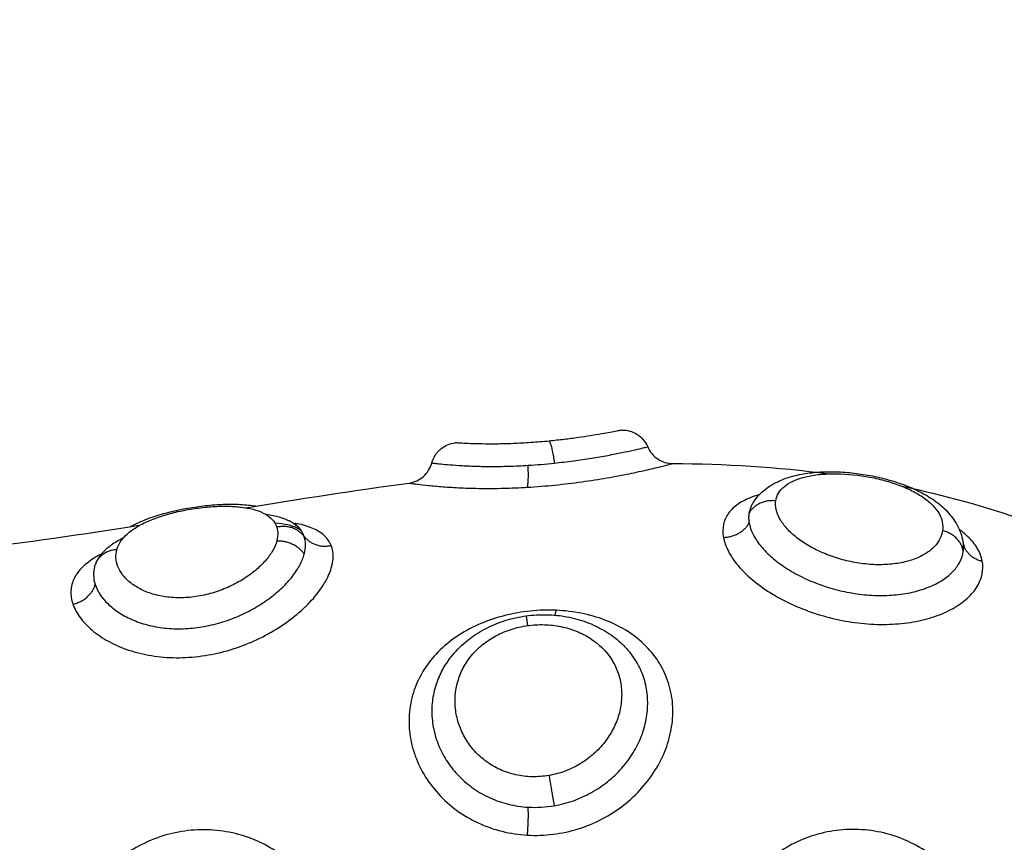
# Model space of a CAD drawing. Units: millimetres. Extents: x 4645.3 to 4664.2, y 6261.7 to 6278.2.
# Drawn here: x 4649.2 to 4649.3, y 6265.9 to 6265.9 of the extents above; entities that cross this region are included whole.
import ezdxf

# ---------------------------------------------------------------- set-up
doc = ezdxf.new("R2010")
doc.units = ezdxf.units.MM
doc.layers.add('DIASTASEIS', color=253, linetype='Continuous', lineweight=5)
doc.layers.add('Make2D$Visible$Curves', color=7, linetype='Continuous')
doc.layers.add('Make2D$Visible$Tangents', color=8, linetype='Continuous')
doc.styles.get("Standard").update_dxf_attribs({"font": 'ARIALN.TTF'})
doc.dimstyles.new('STANDARD_ACAD', dxfattribs={"dimtxt": 0.18, "dimasz": 0.15, "dimexe": 0.18, "dimexo": 0.0625, "dimgap": 0.09, "dimtad": 0, "dimtih": 1, "dimtoh": 1, "dimzin": 0, "dimdsep": 46, "dimtxsty": 'Standard', "dimblk": 'OBLIQUE', "dimcen": 0.09, "dimadec": 0, "dimazin": 0, "dimtfac": 1, "dimtofl": 0, "dimtmove": 0, "dimatfit": 3, "dimfxl": 1, "dimtolj": 1, "dimtzin": 0, "dimarcsym": 0})

# ---------------------------------------------------------------- blocks, each defined once
blk = doc.blocks.new('_Oblique')
at = {"color": 0, "linetype": 'ByBlock', "lineweight": -2, "transparency": 16777216}
blk.add_line((-0.5, -0.5), (0.5, 0.5), dxfattribs=at)
blk = doc.blocks.new('*D4')
at = {"layer": 'Defpoints', "color": 0}
for p in [(4649.343335, 6270.479773), (4645.642409, 6262.658915), (4649.88302, 6262.658915)]:
    blk.add_point(p, dxfattribs=at)
at = {"layer": 'DIASTASEIS', "color": 0, "lineweight": -2}
for p, q in [((4649.280835, 6270.479773), (4645.462409, 6270.479773)), ((4645.642409, 6270.479773), (4645.642409, 6266.751247)), ((4645.642409, 6262.658915), (4645.642409, 6266.387441)), ((4649.82052, 6262.658915), (4645.462409, 6262.658915))]:
    blk.add_line(p, q, dxfattribs=at)
at = {"layer": 'DIASTASEIS', "color": 0, "linetype": 'ByBlock', "lineweight": -2, "xscale": 0.15, "yscale": 0.15, "zscale": 0.15}
for p, rotation in [((4645.642409, 6270.479773), 90), ((4645.642409, 6262.658915), 270)]:
    blk.add_blockref('_Oblique', p, dxfattribs=dict(at, rotation=rotation))
at = {"layer": 'DIASTASEIS', "color": 0, "insert": (4645.642409, 6266.569344), "char_height": 0.18, "attachment_point": 5}
blk.add_mtext('\\A1;\\A1;7.80', dxfattribs=at)
blk = doc.blocks.new('*D5')
at = {"layer": 'Defpoints', "color": 0}
for p in [(4647.688032, 6269.501864), (4647.688032, 6267.16826), (4653.097035, 6264.75326)]:
    blk.add_point(p, dxfattribs=at)
at = {"layer": 'DIASTASEIS', "color": 0, "lineweight": -2}
for p, q in [((4647.688032, 6267.23076), (4647.688032, 6269.681864)), ((4653.097035, 6264.81576), (4653.097035, 6269.681864)), ((4647.688032, 6269.501864), (4650.111054, 6269.501864)), ((4653.097035, 6269.501864), (4650.674014, 6269.501864))]:
    blk.add_line(p, q, dxfattribs=at)
at = {"layer": 'DIASTASEIS', "color": 0, "linetype": 'ByBlock', "lineweight": -2, "xscale": 0.15, "yscale": 0.15, "zscale": 0.15, "rotation": 180}
blk.add_blockref('_Oblique', (4647.688032, 6269.501864), dxfattribs=at)
at = {"layer": 'DIASTASEIS', "color": 0, "linetype": 'ByBlock', "lineweight": -2, "xscale": 0.15, "yscale": 0.15, "zscale": 0.15}
blk.add_blockref('_Oblique', (4653.097035, 6269.501864), dxfattribs=at)
at = {"layer": 'DIASTASEIS', "color": 0, "insert": (4650.392534, 6269.501864), "char_height": 0.18, "attachment_point": 5}
blk.add_mtext('\\A1;\\A1;5.40', dxfattribs=at)
blk = doc.blocks.new('KATOPSH_S133')
at = {"layer": 'Make2D$Visible$Curves', "color": 0, "lineweight": -3}
for points, knots in [([(4654.99733, 6305.824771), (4654.997317, 6305.824747), (4654.997304, 6305.824724), (4654.997291, 6305.824701), (4654.997171, 6305.824486), (4654.997028, 6305.824284), (4654.996864, 6305.824096), (4654.996701, 6305.82391), (4654.996516, 6305.823738), (4654.996316, 6305.823585), (4654.996118, 6305.823433), (4654.995907, 6305.823301), (4654.995681, 6305.823187), (4654.995568, 6305.82313), (4654.995452, 6305.823077), (4654.995334, 6305.82303), (4654.995217, 6305.822983), (4654.995099, 6305.822941), (4654.994978, 6305.822904), (4654.994738, 6305.82283), (4654.994492, 6305.822776), (4654.994241, 6305.822742)], [0.083798, 0.083798, 0.083798, 0.083798, 0.169206, 0.169206, 0.169206, 0.957674, 0.957674, 0.957674, 1.743229, 1.743229, 1.743229, 2.515127, 2.515127, 2.515127, 2.900821, 2.900821, 2.900821, 3.281463, 3.281463, 3.281463, 4.039209, 4.039209, 4.039209, 4.039209]), ([(4654.994241, 6305.822742), (4654.993992, 6305.822708), (4654.993742, 6305.822693), (4654.993491, 6305.822699), (4654.99324, 6305.822704), (4654.992991, 6305.82273), (4654.992747, 6305.822775), (4654.992501, 6305.82282), (4654.992264, 6305.822885), (4654.992034, 6305.82297), (4654.991801, 6305.823056), (4654.991576, 6305.823163), (4654.991366, 6305.823288), (4654.991154, 6305.823415), (4654.990956, 6305.823561), (4654.990777, 6305.823726), (4654.990681, 6305.823814), (4654.990591, 6305.823906), (4654.990507, 6305.824003)], [0, 0, 0, 0, 0.754395, 0.754395, 0.754395, 1.511198, 1.511198, 1.511198, 2.270991, 2.270991, 2.270991, 3.045043, 3.045043, 3.045043, 3.827995, 3.827995, 3.827995, 4.243893, 4.243893, 4.243893, 4.243893]), ([(4655.008972, 6305.819893), (4655.009055, 6305.819935), (4655.009135, 6305.819978), (4655.009353, 6305.820108), (4655.009481, 6305.8202), (4655.009697, 6305.82039), (4655.009787, 6305.820489), (4655.009904, 6305.82066), (4655.009942, 6305.820729), (4655.009973, 6305.820798)], [-2.479877, -2.479877, -2.479877, -2.479877, -2.110791, -2.110791, -1.407194, -1.407194, -0.703597, -0.703597, -0.258716, -0.258716, -0.258716, -0.258716]), ([(4655.002356, 6305.820489), (4655.002321, 6305.820365), (4655.002305, 6305.820244), (4655.002309, 6305.820019), (4655.002329, 6305.819914), (4655.002368, 6305.819815)], [-1.36547, -1.36547, -1.36547, -1.36547, -0.682735, -0.682735, 0, 0, 0, 0]), ([(4654.985985, 6305.818683), (4654.985979, 6305.818673), (4654.985974, 6305.818663), (4654.985958, 6305.818636), (4654.985948, 6305.81862), (4654.985938, 6305.818604), (4654.98582, 6305.818416), (4654.985669, 6305.818253), (4654.985496, 6305.818117), (4654.985336, 6305.81799), (4654.985159, 6305.817887), (4654.984969, 6305.817803), (4654.984894, 6305.81777), (4654.984817, 6305.817739), (4654.984738, 6305.817712), (4654.984627, 6305.817673), (4654.984513, 6305.817639), (4654.984395, 6305.81761), (4654.984202, 6305.817563), (4654.984, 6305.817529), (4654.98379, 6305.817506), (4654.983686, 6305.817495), (4654.98358, 6305.817486), (4654.983473, 6305.817481), (4654.983367, 6305.817475), (4654.98326, 6305.817472), (4654.983152, 6305.817471), (4654.982936, 6305.81747), (4654.982717, 6305.817479), (4654.982493, 6305.817498), (4654.982271, 6305.817516), (4654.982049, 6305.817544), (4654.981825, 6305.817581), (4654.981602, 6305.817618), (4654.981378, 6305.817665), (4654.98116, 6305.81772), (4654.980939, 6305.817776), (4654.980726, 6305.81784), (4654.980519, 6305.817913), (4654.980414, 6305.817951), (4654.98031, 6305.81799), (4654.98021, 6305.818032), (4654.980109, 6305.818074), (4654.980011, 6305.818118), (4654.979916, 6305.818165), (4654.97972, 6305.81826), (4654.979538, 6305.818365), (4654.979369, 6305.81848), (4654.979279, 6305.818541), (4654.979194, 6305.818604), (4654.979113, 6305.818671), (4654.979036, 6305.818735), (4654.978963, 6305.8188), (4654.978895, 6305.818869), (4654.978748, 6305.819017), (4654.978619, 6305.819179), (4654.978515, 6305.819355), (4654.978406, 6305.819539), (4654.978326, 6305.819735), (4654.97828, 6305.819942), (4654.978276, 6305.81996), (4654.978272, 6305.819978), (4654.978265, 6305.820013), (4654.978262, 6305.820031), (4654.978257, 6305.820063), (4654.978255, 6305.820077), (4654.978253, 6305.820092)], [0.029833, 0.029833, 0.029833, 0.029833, 0.073979, 0.073979, 0.145262, 0.145262, 0.145262, 0.981086, 0.981086, 0.981086, 1.755364, 1.755364, 1.755364, 2.062027, 2.062027, 2.062027, 2.491927, 2.491927, 2.491927, 3.19747, 3.19747, 3.19747, 3.546439, 3.546439, 3.546439, 3.889544, 3.889544, 3.889544, 4.57141, 4.57141, 4.57141, 5.249695, 5.249695, 5.249695, 5.932299, 5.932299, 5.932299, 6.619152, 6.619152, 6.619152, 6.969592, 6.969592, 6.969592, 7.320517, 7.320517, 7.320517, 8.039825, 8.039825, 8.039825, 8.421022, 8.421022, 8.421022, 8.781423, 8.781423, 8.781423, 9.559151, 9.559151, 9.559151, 10.369907, 10.369907, 10.369907, 10.4389, 10.4389, 10.508127, 10.508127, 10.56244, 10.56244, 10.56244, 10.56244]), ([(4655.00921, 6305.82032), (4655.009181, 6305.82022), (4655.009136, 6305.820122), (4655.009011, 6305.819933), (4655.008931, 6305.81984), (4655.008737, 6305.819664), (4655.008625, 6305.81958), (4655.008365, 6305.819421), (4655.008218, 6305.819345), (4655.007901, 6305.819207), (4655.007729, 6305.819143), (4655.00736, 6305.819026), (4655.00717, 6305.818976), (4655.006777, 6305.818887), (4655.006572, 6305.818849), (4655.00617, 6305.818789), (4655.005971, 6305.818766), (4655.005578, 6305.818737), (4655.005385, 6305.81873), (4655.00502, 6305.818734), (4655.004847, 6305.818744), (4655.004519, 6305.818782), (4655.004367, 6305.818809), (4655.004092, 6305.818882), (4655.003966, 6305.818927), (4655.003747, 6305.819036), (4655.003654, 6305.819098), (4655.0035, 6305.819241), (4655.003439, 6305.819321), (4655.003355, 6305.819495), (4655.003331, 6305.819589), (4655.003318, 6305.81979), (4655.00333, 6305.819897), (4655.003361, 6305.820007)], [-9.832195, -9.832195, -9.832195, -9.832195, -9.217683, -9.217683, -8.603171, -8.603171, -7.988658, -7.988658, -7.374146, -7.374146, -6.759634, -6.759634, -6.145122, -6.145122, -5.53061, -5.53061, -4.916097, -4.916097, -4.301585, -4.301585, -3.687073, -3.687073, -3.072561, -3.072561, -2.458049, -2.458049, -1.843537, -1.843537, -1.229024, -1.229024, -0.614512, -0.614512, 0, 0, 0, 0]), ([(4655.002462, 6305.819638), (4655.002464, 6305.819634), (4655.002468, 6305.819629), (4655.002476, 6305.819622), (4655.002495, 6305.819603), (4655.002531, 6305.819572), (4655.002614, 6305.819533), (4655.002656, 6305.819512), (4655.00271, 6305.81949), (4655.002774, 6305.819469), (4655.00283, 6305.819451), (4655.002893, 6305.819434), (4655.002963, 6305.819418), (4655.003098, 6305.819387), (4655.003254, 6305.819363), (4655.003431, 6305.819347)], [0.000069, 0.000069, 0.000069, 0.000069, 0.38949, 0.38949, 0.38949, 1.245354, 1.245354, 1.245354, 1.707509, 1.707509, 1.707509, 2.108312, 2.108312, 2.108312, 2.87165, 2.87165, 2.87165, 2.87165]), ([(4655.002462, 6305.819638), (4655.002486, 6305.819603), (4655.002513, 6305.81957), (4655.002618, 6305.819455), (4655.002712, 6305.819381), (4655.002935, 6305.819253), (4655.003064, 6305.819199), (4655.003349, 6305.81911), (4655.003505, 6305.819075), (4655.003702, 6305.819045), (4655.003727, 6305.819042), (4655.003753, 6305.819038)], [-10.825483, -10.825483, -10.825483, -10.825483, -10.553956, -10.553956, -9.850359, -9.850359, -9.146762, -9.146762, -8.443165, -8.443165, -8.341463, -8.341463, -8.341463, -8.341463]), ([(4655.002705, 6305.819355), (4655.002675, 6305.819384), (4655.002645, 6305.819414), (4655.002616, 6305.819445), (4655.002563, 6305.819502), (4655.002514, 6305.819563), (4655.002469, 6305.819628)], [9.5656215, 9.5656215, 9.5656215, 9.5656215, 9.7252598, 9.7252598, 9.7252598, 10.0201319, 10.0201319, 10.0201319, 10.0201319]), ([(4655.008714, 6305.819476), (4655.00868, 6305.819458), (4655.008646, 6305.81944), (4655.008611, 6305.819422), (4655.00852, 6305.819376), (4655.008425, 6305.819333), (4655.008329, 6305.819291), (4655.008233, 6305.81925), (4655.008136, 6305.819212), (4655.008036, 6305.819175), (4655.007838, 6305.819103), (4655.007634, 6305.819039), (4655.007421, 6305.818981), (4655.007211, 6305.818924), (4655.006996, 6305.818875), (4655.006778, 6305.818833), (4655.006562, 6305.818791), (4655.006341, 6305.818756), (4655.006124, 6305.818729), (4655.005906, 6305.818702), (4655.005691, 6305.818682), (4655.005479, 6305.81867), (4655.005372, 6305.818664), (4655.005265, 6305.818661), (4655.00516, 6305.818659), (4655.005055, 6305.818657), (4655.004952, 6305.818658), (4655.00485, 6305.818661), (4655.004641, 6305.818666), (4655.004441, 6305.818682), (4655.004247, 6305.818708), (4655.004202, 6305.818714), (4655.004156, 6305.818721), (4655.004112, 6305.818729)], [2.574986, 2.574986, 2.574986, 2.574986, 2.710419, 2.710419, 2.710419, 3.063207, 3.063207, 3.063207, 3.408984, 3.408984, 3.408984, 4.086894, 4.086894, 4.086894, 4.755018, 4.755018, 4.755018, 5.419373, 5.419373, 5.419373, 6.082462, 6.082462, 6.082462, 6.418966, 6.418966, 6.418966, 6.755947, 6.755947, 6.755947, 7.443868, 7.443868, 7.443868, 7.606022, 7.606022, 7.606022, 7.606022]), ([(4654.998523, 6305.817885), (4654.998328, 6305.817859), (4654.998144, 6305.817775), (4654.997995, 6305.817645), (4654.997847, 6305.817514), (4654.99774, 6305.817342), (4654.99769, 6305.817151)], [0.000589, 0.000589, 0.000589, 0.000589, 0.597651, 0.597651, 0.597651, 1.195288, 1.195288, 1.195288, 1.195288]), ([(4654.989793, 6305.816561), (4654.989717, 6305.816741), (4654.989589, 6305.816896), (4654.989426, 6305.817005), (4654.989262, 6305.817114), (4654.989071, 6305.817172), (4654.988874, 6305.817173)], [0.000002, 0.000002, 0.000002, 0.000002, 0.592965, 0.592965, 0.592965, 1.185731, 1.185731, 1.185731, 1.185731]), ([(4654.99769, 6305.817151), (4654.997637, 6305.816954), (4654.997525, 6305.816777), (4654.997369, 6305.816645), (4654.997218, 6305.816518), (4654.997034, 6305.816438), (4654.996838, 6305.816415)], [0.013533, 0.013533, 0.013533, 0.013533, 0.632735, 0.632735, 0.632735, 1.22746, 1.22746, 1.22746, 1.22746]), ([(4654.990745, 6305.815949), (4654.990548, 6305.815943), (4654.990353, 6305.815996), (4654.990185, 6305.8161), (4654.99001, 6305.81621), (4654.989873, 6305.816371), (4654.989793, 6305.816561)], [0.000191, 0.000191, 0.000191, 0.000191, 0.597815, 0.597815, 0.597815, 1.222087, 1.222087, 1.222087, 1.222087]), ([(4654.993402, 6305.816353), (4654.993621, 6305.816374), (4654.993846, 6305.816393), (4654.994286, 6305.816423), (4654.994502, 6305.816435), (4654.994927, 6305.816452), (4654.99513, 6305.816457), (4654.995509, 6305.816461), (4654.995688, 6305.81646), (4654.996008, 6305.816455), (4654.99615, 6305.816451), (4654.996398, 6305.816441), (4654.996503, 6305.816436), (4654.99667, 6305.816426), (4654.996733, 6305.816422), (4654.996817, 6305.816417), (4654.996838, 6305.816415), (4654.996838, 6305.816415)], [0, 0, 0, 0, 0.666688, 0.666688, 1.333376, 1.333376, 2.000063, 2.000063, 2.666751, 2.666751, 3.333439, 3.333439, 4.000127, 4.000127, 4.666814, 4.666814, 5.333502, 5.333502, 5.333502, 5.333502]), ([(4654.990745, 6305.815949), (4654.990745, 6305.815949), (4654.990761, 6305.815952), (4654.990824, 6305.815965), (4654.990872, 6305.815975), (4654.990998, 6305.816), (4654.991075, 6305.816015), (4654.991259, 6305.816049), (4654.991367, 6305.816069), (4654.991606, 6305.816111), (4654.991737, 6305.816133), (4654.992023, 6305.816179), (4654.99218, 6305.816203), (4654.992505, 6305.816249), (4654.992675, 6305.816271), (4654.99303, 6305.816314), (4654.993216, 6305.816334), (4654.993402, 6305.816353)], [0.001306, 0.001306, 0.001306, 0.001306, 0.567937, 0.567937, 1.135875, 1.135875, 1.703812, 1.703812, 2.271749, 2.271749, 2.839687, 2.839687, 3.407624, 3.407624, 3.975561, 3.975561, 4.543499, 4.543499, 4.543499, 4.543499])]:
    blk.add_open_spline(points, degree=3, knots=knots, dxfattribs=at)
for points, weights in [([(4655.00921, 6305.82032), (4655.009849, 6305.820362), (4655.010012, 6305.8209)], [1, 0.836782711023, 1]), ([(4655.002356, 6305.820489), (4655.0027, 6305.819973), (4655.003361, 6305.820007)], [1, 0.827886286904, 1]), ([(4655.002356, 6305.819848), (4655.0027, 6305.819355), (4655.003361, 6305.819499)], [1, 0.827886286904, 1])]:
    blk.add_rational_spline(points, weights, degree=2, dxfattribs=at)
for points in [[(4655.010026, 6305.82095), (4655.010022, 6305.820933), (4655.010017, 6305.820917), (4655.010012, 6305.8209)], [(4655.014634, 6305.820302), (4655.012549, 6305.820066), (4655.010455, 6305.819754), (4655.008355, 6305.819419)], [(4655.009204, 6305.820298), (4655.009223, 6305.820307), (4655.009242, 6305.820316), (4655.00926, 6305.820325)], [(4655.002368, 6305.819815), (4655.002392, 6305.819753), (4655.002423, 6305.819694), (4655.002462, 6305.819638)], [(4654.980492, 6305.818004), (4654.978996, 6305.818315), (4654.977498, 6305.818725), (4654.975998, 6305.819249)], [(4655.004489, 6305.81879), (4655.002507, 6305.818467), (4655.000518, 6305.818151), (4654.998524, 6305.817885)], [(4654.988874, 6305.817173), (4654.986976, 6305.817179), (4654.985074, 6305.817292), (4654.983168, 6305.817548)]]:
    blk.add_open_spline(points, degree=3, dxfattribs=at)
at = {"layer": 'Make2D$Visible$Tangents', "color": 0, "lineweight": -3}
for points, knots in [([(4655.001372, 6305.83445), (4655.001427, 6305.834141), (4655.001512, 6305.833833), (4655.001738, 6305.833251), (4655.001878, 6305.832976), (4655.00221, 6305.832456), (4655.002403, 6305.832211), (4655.002826, 6305.831772), (4655.003058, 6305.831575), (4655.003562, 6305.831226), (4655.00383, 6305.831078), (4655.004389, 6305.830836), (4655.004684, 6305.830741), (4655.005287, 6305.830609), (4655.005593, 6305.830571), (4655.006215, 6305.830554), (4655.006532, 6305.830575), (4655.007149, 6305.830675), (4655.007453, 6305.830753), (4655.008051, 6305.830971), (4655.008335, 6305.831106), (4655.008739, 6305.831349), (4655.00887, 6305.831437), (4655.009125, 6305.831625), (4655.009248, 6305.831727), (4655.009598, 6305.832046), (4655.009808, 6305.83228), (4655.010178, 6305.832787), (4655.01034, 6305.833065), (4655.010601, 6305.833637), (4655.010701, 6305.833934), (4655.010842, 6305.834549), (4655.010882, 6305.834868), (4655.010897, 6305.835504), (4655.010872, 6305.835822), (4655.010816, 6305.836135)], [0, 0, 0, 0, 0.949612, 0.949612, 1.899224, 1.899224, 2.848836, 2.848836, 3.798448, 3.798448, 4.74806, 4.74806, 5.697672, 5.697672, 6.647284, 6.647284, 7.596896, 7.596896, 8.546508, 8.546508, 9.49612, 9.49612, 9.970926, 9.970926, 10.445732, 10.445732, 11.395344, 11.395344, 12.344956, 12.344956, 13.294568, 13.294568, 14.24418, 14.24418, 15.193792, 15.193792, 15.193792, 15.193792]), ([(4654.977558, 6305.834836), (4654.977587, 6305.834523), (4654.977648, 6305.834211), (4654.977827, 6305.833609), (4654.977946, 6305.83332), (4654.978239, 6305.832765), (4654.978416, 6305.8325), (4654.978813, 6305.832018), (4654.979035, 6305.831797), (4654.979526, 6305.8314), (4654.979788, 6305.83123), (4654.98034, 6305.830943), (4654.980634, 6305.830825), (4654.981232, 6305.830652), (4654.981536, 6305.830595), (4654.982154, 6305.83054), (4654.982468, 6305.830542), (4654.98308, 6305.830605), (4654.983381, 6305.830665), (4654.983973, 6305.830843), (4654.98426, 6305.830961), (4654.984801, 6305.831247), (4654.985059, 6305.831417), (4654.98554, 6305.831806), (4654.985758, 6305.832022), (4654.986151, 6305.832496), (4654.986328, 6305.832756), (4654.986623, 6305.833303), (4654.986743, 6305.833588), (4654.986926, 6305.834186), (4654.986989, 6305.834498), (4654.987053, 6305.835123), (4654.987054, 6305.835441), (4654.987024, 6305.835756)], [0, 0, 0, 0, 0.942995, 0.942995, 1.88599, 1.88599, 2.828986, 2.828986, 3.771981, 3.771981, 4.714976, 4.714976, 5.657971, 5.657971, 6.600967, 6.600967, 7.543962, 7.543962, 8.486957, 8.486957, 9.429952, 9.429952, 10.372947, 10.372947, 11.315943, 11.315943, 12.258938, 12.258938, 13.201933, 13.201933, 14.144928, 14.144928, 15.087924, 15.087924, 15.087924, 15.087924]), ([(4654.994193, 6305.830758), (4654.99388, 6305.830776), (4654.993562, 6305.830765), (4654.992938, 6305.830686), (4654.992632, 6305.83062), (4654.992031, 6305.830431), (4654.991737, 6305.830309), (4654.991184, 6305.83002), (4654.990922, 6305.829852), (4654.990429, 6305.829468), (4654.990205, 6305.829258), (4654.989802, 6305.828806), (4654.989621, 6305.82856), (4654.989318, 6305.82805), (4654.989194, 6305.827787), (4654.989004, 6305.827246), (4654.988938, 6305.826966), (4654.988869, 6305.826418), (4654.988865, 6305.826146), (4654.98892, 6305.825607), (4654.988979, 6305.825346), (4654.98911, 6305.824974), (4654.989162, 6305.824853), (4654.989279, 6305.824615), (4654.989346, 6305.824499), (4654.989565, 6305.824165), (4654.989736, 6305.823961), (4654.990128, 6305.823587), (4654.990351, 6305.823416), (4654.990831, 6305.823122), (4654.991088, 6305.822997), (4654.991637, 6305.822788), (4654.991928, 6305.822706), (4654.992521, 6305.822588), (4654.992826, 6305.822552), (4654.99314, 6305.822538)], [0, 0, 0, 0, 0.945225, 0.945225, 1.89045, 1.89045, 2.835675, 2.835675, 3.7809, 3.7809, 4.726125, 4.726125, 5.671349, 5.671349, 6.616574, 6.616574, 7.561799, 7.561799, 8.507024, 8.507024, 9.452249, 9.452249, 9.924862, 9.924862, 10.397474, 10.397474, 11.342699, 11.342699, 12.287924, 12.287924, 13.233149, 13.233149, 14.178374, 14.178374, 15.123599, 15.123599, 15.123599, 15.123599]), ([(4654.99314, 6305.822538), (4654.993454, 6305.822524), (4654.993772, 6305.822533), (4654.994401, 6305.822597), (4654.994716, 6305.822652), (4654.995324, 6305.822806), (4654.995616, 6305.822904), (4654.99618, 6305.823143), (4654.996451, 6305.823286), (4654.996947, 6305.823607), (4654.997175, 6305.823786), (4654.997589, 6305.824185), (4654.99777, 6305.824399), (4654.998076, 6305.824856), (4654.998203, 6305.825102), (4654.998395, 6305.825609), (4654.99846, 6305.82587), (4654.99853, 6305.826407), (4654.998533, 6305.826685), (4654.998477, 6305.827229), (4654.998419, 6305.8275), (4654.998239, 6305.828037), (4654.998119, 6305.828299), (4654.997826, 6305.828793), (4654.997651, 6305.82903), (4654.997248, 6305.82947), (4654.997025, 6305.829669), (4654.996539, 6305.830023), (4654.996271, 6305.830181), (4654.995714, 6305.83044), (4654.995424, 6305.830542), (4654.99482, 6305.830692), (4654.994507, 6305.83074), (4654.994193, 6305.830758)], [0, 0, 0, 0, 0.947194, 0.947194, 1.894389, 1.894389, 2.841583, 2.841583, 3.788778, 3.788778, 4.735972, 4.735972, 5.683166, 5.683166, 6.630361, 6.630361, 7.577555, 7.577555, 8.52475, 8.52475, 9.471944, 9.471944, 10.419139, 10.419139, 11.366333, 11.366333, 12.313527, 12.313527, 13.260722, 13.260722, 14.207916, 14.207916, 15.155111, 15.155111, 15.155111, 15.155111]), ([(4654.994166, 6305.829735), (4654.994007, 6305.829744), (4654.993848, 6305.829745), (4654.993527, 6305.829726), (4654.993369, 6305.829708), (4654.993212, 6305.829681)], [0, 0, 0, 0, 0.4799425, 0.4799425, 0.959885, 0.959885, 0.959885, 0.959885]), ([(4654.993212, 6305.829681), (4654.992974, 6305.82964), (4654.992741, 6305.829579), (4654.992281, 6305.829416), (4654.99206, 6305.829315), (4654.991641, 6305.829081), (4654.991442, 6305.828947), (4654.991068, 6305.828647), (4654.990898, 6305.828484), (4654.990589, 6305.828135), (4654.99045, 6305.827948), (4654.99021, 6305.827558), (4654.99011, 6305.827357), (4654.989949, 6305.826945), (4654.989888, 6305.826731), (4654.989809, 6305.826308), (4654.98979, 6305.826097), (4654.989796, 6305.825679), (4654.98982, 6305.825469), (4654.98991, 6305.825068), (4654.989975, 6305.824876), (4654.990147, 6305.824504), (4654.990255, 6305.824326), (4654.990419, 6305.824108), (4654.990462, 6305.824055), (4654.990506, 6305.824004)], [-11.652159, -11.652159, -11.652159, -11.652159, -10.923899, -10.923899, -10.195639, -10.195639, -9.467379, -9.467379, -8.739119, -8.739119, -8.010859, -8.010859, -7.282599, -7.282599, -6.554339, -6.554339, -5.826079, -5.826079, -5.09782, -5.09782, -4.36956, -4.36956, -3.6413, -3.6413, -3.402676, -3.402676, -3.402676, -3.402676]), ([(4654.99733, 6305.824771), (4654.997375, 6305.824856), (4654.997416, 6305.824943), (4654.997534, 6305.825227), (4654.997594, 6305.825427), (4654.997673, 6305.825835), (4654.997692, 6305.826045), (4654.997687, 6305.826466), (4654.997664, 6305.826676), (4654.997577, 6305.827092), (4654.997512, 6305.827301), (4654.997343, 6305.827703), (4654.997239, 6305.827897), (4654.996993, 6305.828266), (4654.996849, 6305.828445), (4654.99653, 6305.82877), (4654.996355, 6305.828918), (4654.995975, 6305.829183), (4654.995767, 6305.829301), (4654.995337, 6305.829494), (4654.995113, 6305.829571), (4654.994648, 6305.829685), (4654.994407, 6305.829721), (4654.994166, 6305.829735)], [-7.621602, -7.621602, -7.621602, -7.621602, -7.288897, -7.288897, -6.560007, -6.560007, -5.831117, -5.831117, -5.102228, -5.102228, -4.373338, -4.373338, -3.644448, -3.644448, -2.915559, -2.915559, -2.186669, -2.186669, -1.457779, -1.457779, -0.72889, -0.72889, 0, 0, 0, 0]), ([(4654.994189, 6305.823098), (4654.993983, 6305.823069), (4654.993776, 6305.823058), (4654.993366, 6305.82307), (4654.993162, 6305.823093), (4654.992771, 6305.823172), (4654.992584, 6305.823228), (4654.992225, 6305.82337), (4654.992054, 6305.823458), (4654.991586, 6305.823758), (4654.991323, 6305.824016), (4654.991036, 6305.824456), (4654.990956, 6305.824613), (4654.990834, 6305.824942), (4654.990792, 6305.82511), (4654.990744, 6305.825458), (4654.990739, 6305.825638), (4654.990766, 6305.825995), (4654.990798, 6305.826173), (4654.9909, 6305.826528), (4654.99097, 6305.826705), (4654.991142, 6305.827041), (4654.991245, 6305.827203), (4654.991487, 6305.827514), (4654.991622, 6305.827658), (4654.99192, 6305.827921), (4654.992084, 6305.828043), (4654.992433, 6305.828253), (4654.992615, 6305.828341), (4654.992998, 6305.828485), (4654.9932, 6305.82854), (4654.993402, 6305.828576)], [0, 0, 0, 0, 0.617979, 0.617979, 1.235959, 1.235959, 1.853938, 1.853938, 2.471918, 2.471918, 3.707877, 3.707877, 4.325856, 4.325856, 4.943836, 4.943836, 5.561815, 5.561815, 6.179794, 6.179794, 6.797774, 6.797774, 7.415753, 7.415753, 8.033733, 8.033733, 8.651712, 8.651712, 9.269692, 9.269692, 9.887671, 9.887671, 9.887671, 9.887671]), ([(4654.993402, 6305.828576), (4654.993605, 6305.828611), (4654.993813, 6305.828627), (4654.994221, 6305.828618), (4654.994422, 6305.828594), (4654.994817, 6305.828506), (4654.995011, 6305.828441), (4654.995371, 6305.828278), (4654.995542, 6305.828179), (4654.995859, 6305.827947), (4654.996002, 6305.827819), (4654.996256, 6305.827537), (4654.996369, 6305.827383), (4654.996557, 6305.827062), (4654.996633, 6305.826896), (4654.996752, 6305.826551), (4654.996793, 6305.826373), (4654.996862, 6305.825843), (4654.996836, 6305.825481), (4654.996689, 6305.82497), (4654.996623, 6305.824803), (4654.996453, 6305.824482), (4654.996352, 6305.82433), (4654.996116, 6305.824046), (4654.99598, 6305.823911), (4654.995681, 6305.82367), (4654.995518, 6305.823563), (4654.995168, 6305.823376), (4654.994979, 6305.823296), (4654.994593, 6305.823172), (4654.994394, 6305.823127), (4654.994189, 6305.823098)], [0, 0, 0, 0, 0.617261, 0.617261, 1.234523, 1.234523, 1.851784, 1.851784, 2.469045, 2.469045, 3.086306, 3.086306, 3.703568, 3.703568, 4.320829, 4.320829, 4.93809, 4.93809, 6.172613, 6.172613, 6.789874, 6.789874, 7.407136, 7.407136, 8.024397, 8.024397, 8.641658, 8.641658, 9.258919, 9.258919, 9.876181, 9.876181, 9.876181, 9.876181]), ([(4655.010816, 6305.822314), (4655.010759, 6305.822479), (4655.010671, 6305.822641), (4655.010437, 6305.82296), (4655.010288, 6305.823118), (4655.009939, 6305.823412), (4655.009739, 6305.823548), (4655.00929, 6305.823794), (4655.009042, 6305.823902), (4655.008516, 6305.824079), (4655.008233, 6305.824148), (4655.007646, 6305.824243), (4655.007345, 6305.824268), (4655.00673, 6305.824272), (4655.006413, 6305.824251), (4655.005791, 6305.824165), (4655.005483, 6305.8241), (4655.004873, 6305.823928), (4655.004574, 6305.823821), (4655.004005, 6305.823575), (4655.003732, 6305.823436), (4655.003212, 6305.823127), (4655.002971, 6305.822961), (4655.002641, 6305.8227), (4655.002535, 6305.822611), (4655.002335, 6305.822428), (4655.002239, 6305.822335), (4655.001974, 6305.822054), (4655.001824, 6305.821865), (4655.001575, 6305.82149), (4655.001477, 6305.821301), (4655.001343, 6305.820945), (4655.001306, 6305.820774), (4655.001293, 6305.820451), (4655.001318, 6305.820302), (4655.001372, 6305.820168)], [0, 0, 0, 0, 0.950434, 0.950434, 1.900869, 1.900869, 2.851303, 2.851303, 3.801738, 3.801738, 4.752172, 4.752172, 5.702607, 5.702607, 6.653041, 6.653041, 7.603476, 7.603476, 8.55391, 8.55391, 9.504344, 9.504344, 10.454779, 10.454779, 10.929996, 10.929996, 11.405213, 11.405213, 12.355648, 12.355648, 13.306082, 13.306082, 14.256517, 14.256517, 15.206951, 15.206951, 15.206951, 15.206951]), ([(4654.987024, 6305.819872), (4654.986993, 6305.820038), (4654.986933, 6305.820207), (4654.986754, 6305.820551), (4654.986633, 6305.820729), (4654.98634, 6305.821077), (4654.986169, 6305.821247), (4654.985777, 6305.821578), (4654.985555, 6305.82174), (4654.98508, 6305.822038), (4654.984825, 6305.822177), (4654.98428, 6305.822431), (4654.983994, 6305.822545), (4654.983407, 6305.822739), (4654.983103, 6305.822821), (4654.982486, 6305.82295), (4654.982177, 6305.822996), (4654.98156, 6305.823051), (4654.981249, 6305.82306), (4654.98065, 6305.823038), (4654.980361, 6305.823009), (4654.979803, 6305.822912), (4654.979538, 6305.822845), (4654.979051, 6305.82268), (4654.978827, 6305.822581), (4654.978424, 6305.822354), (4654.97825, 6305.822229), (4654.978029, 6305.822028), (4654.977962, 6305.821959), (4654.977842, 6305.821816), (4654.977788, 6305.821742), (4654.977652, 6305.821518), (4654.977591, 6305.821365), (4654.977529, 6305.821054), (4654.977528, 6305.820894), (4654.977558, 6305.820738)], [0, 0, 0, 0, 0.942756, 0.942756, 1.885511, 1.885511, 2.828267, 2.828267, 3.771023, 3.771023, 4.713778, 4.713778, 5.656534, 5.656534, 6.599289, 6.599289, 7.542045, 7.542045, 8.484801, 8.484801, 9.427556, 9.427556, 10.370312, 10.370312, 11.313068, 11.313068, 12.255823, 12.255823, 12.727201, 12.727201, 13.198579, 13.198579, 14.141334, 14.141334, 15.08409, 15.08409, 15.08409, 15.08409]), ([(4655.010002, 6305.821596), (4655.009924, 6305.821834), (4655.009768, 6305.822076), (4655.00943, 6305.822404), (4655.009301, 6305.822509), (4655.009005, 6305.822705), (4655.008841, 6305.822794), (4655.008489, 6305.822949), (4655.008299, 6305.823016), (4655.007891, 6305.823123), (4655.00768, 6305.823161), (4655.007243, 6305.823209), (4655.007015, 6305.823218), (4655.006555, 6305.823203), (4655.006326, 6305.82318), (4655.005867, 6305.823105), (4655.005636, 6305.823051), (4655.005189, 6305.822918), (4655.004972, 6305.82284), (4655.004551, 6305.822658), (4655.004347, 6305.822555), (4655.003965, 6305.822335), (4655.003786, 6305.822217), (4655.003451, 6305.821967), (4655.003295, 6305.821835), (4655.003017, 6305.821568), (4655.002894, 6305.821432), (4655.002679, 6305.821157), (4655.002588, 6305.821018), (4655.002445, 6305.820749), (4655.002391, 6305.820617), (4655.002356, 6305.820489)], [-11.224375, -11.224375, -11.224375, -11.224375, -9.821328, -9.821328, -9.119804, -9.119804, -8.418281, -8.418281, -7.716758, -7.716758, -7.015234, -7.015234, -6.313711, -6.313711, -5.612187, -5.612187, -4.910664, -4.910664, -4.20914, -4.20914, -3.507617, -3.507617, -2.806094, -2.806094, -2.10457, -2.10457, -1.403047, -1.403047, -0.701523, -0.701523, 0, 0, 0, 0]), ([(4655.009765, 6305.820473), (4655.009845, 6305.820514), (4655.009921, 6305.820556), (4655.010178, 6305.820712), (4655.01034, 6305.820835), (4655.010601, 6305.821092), (4655.010701, 6305.821228), (4655.010842, 6305.821518), (4655.010882, 6305.821671), (4655.010897, 6305.821988), (4655.010872, 6305.82215), (4655.010816, 6305.822314)], [11.025068, 11.025068, 11.025068, 11.025068, 11.395344, 11.395344, 12.344956, 12.344956, 13.294568, 13.294568, 14.24418, 14.24418, 15.193792, 15.193792, 15.193792, 15.193792]), ([(4654.986084, 6305.819343), (4654.986061, 6305.819474), (4654.986015, 6305.819607), (4654.985882, 6305.819878), (4654.985793, 6305.820016), (4654.985575, 6305.820291), (4654.985447, 6305.820425), (4654.985155, 6305.820688), (4654.984988, 6305.820818), (4654.984629, 6305.82106), (4654.984436, 6305.821174), (4654.984023, 6305.821385), (4654.983801, 6305.821483), (4654.983348, 6305.821653), (4654.983114, 6305.821727), (4654.982633, 6305.82185), (4654.982386, 6305.821899), (4654.981897, 6305.821968), (4654.981653, 6305.821988), (4654.981165, 6305.822001), (4654.980929, 6305.821992), (4654.980472, 6305.821946), (4654.980249, 6305.821909), (4654.979832, 6305.821807), (4654.979639, 6305.821743), (4654.979284, 6305.821593), (4654.97912, 6305.821505), (4654.978836, 6305.821314), (4654.978715, 6305.82121), (4654.978511, 6305.820991), (4654.978428, 6305.820873), (4654.978309, 6305.820635), (4654.97827, 6305.820514), (4654.978253, 6305.82039)], [-11.938604, -11.938604, -11.938604, -11.938604, -11.192441, -11.192441, -10.446278, -10.446278, -9.700116, -9.700116, -8.953953, -8.953953, -8.20779, -8.20779, -7.461627, -7.461627, -6.715465, -6.715465, -5.969302, -5.969302, -5.223139, -5.223139, -4.476976, -4.476976, -3.730814, -3.730814, -2.984651, -2.984651, -2.238488, -2.238488, -1.492325, -1.492325, -0.746163, -0.746163, 0, 0, 0, 0]), ([(4655.003361, 6305.820007), (4655.003391, 6305.820117), (4655.00344, 6305.820233), (4655.00357, 6305.820463), (4655.003652, 6305.820579), (4655.00385, 6305.820811), (4655.003965, 6305.820927), (4655.004222, 6305.821149), (4655.004363, 6305.821255), (4655.004676, 6305.821458), (4655.004843, 6305.821552), (4655.005195, 6305.821721), (4655.005383, 6305.821797), (4655.005769, 6305.821924), (4655.005966, 6305.821975), (4655.006368, 6305.822049), (4655.006573, 6305.822071), (4655.006971, 6305.822086), (4655.007168, 6305.822078), (4655.007547, 6305.822031), (4655.007726, 6305.821994), (4655.00806, 6305.821893), (4655.008218, 6305.821829), (4655.008497, 6305.821685), (4655.00862, 6305.821604), (4655.008836, 6305.821427), (4655.008929, 6305.821332), (4655.009077, 6305.821138), (4655.009134, 6305.821038), (4655.009255, 6305.820731), (4655.009267, 6305.820522), (4655.00921, 6305.82032)], [0, 0, 0, 0, 0.614596, 0.614596, 1.229193, 1.229193, 1.843789, 1.843789, 2.458385, 2.458385, 3.072982, 3.072982, 3.687578, 3.687578, 4.302174, 4.302174, 4.916771, 4.916771, 5.531367, 5.531367, 6.145963, 6.145963, 6.760559, 6.760559, 7.375156, 7.375156, 7.989752, 7.989752, 8.604348, 8.604348, 9.833541, 9.833541, 9.833541, 9.833541]), ([(4655.010026, 6305.82095), (4655.010053, 6305.821049), (4655.010066, 6305.82115), (4655.01006, 6305.821368), (4655.01004, 6305.821482), (4655.010002, 6305.821596)], [-1.294288, -1.294288, -1.294288, -1.294288, -0.677691, -0.677691, 0, 0, 0, 0]), ([(4654.977558, 6305.820738), (4654.977587, 6305.820581), (4654.977648, 6305.820425), (4654.977827, 6305.820122), (4654.977946, 6305.819976), (4654.978185, 6305.819744), (4654.978289, 6305.819657), (4654.978402, 6305.819572)], [0, 0, 0, 0, 0.942995, 0.942995, 1.88599, 1.88599, 2.477807, 2.477807, 2.477807, 2.477807]), ([(4654.979007, 6305.819624), (4654.979021, 6305.819727), (4654.979054, 6305.819829), (4654.979154, 6305.820026), (4654.979222, 6305.82012), (4654.979394, 6305.820299), (4654.979498, 6305.820383), (4654.979739, 6305.820534), (4654.979875, 6305.820602), (4654.980182, 6305.820718), (4654.980348, 6305.820764), (4654.980701, 6305.820833), (4654.980891, 6305.820856), (4654.981281, 6305.820876), (4654.981479, 6305.820873), (4654.981885, 6305.820842), (4654.982093, 6305.820813), (4654.982497, 6305.820734), (4654.982696, 6305.820684), (4654.983087, 6305.82056), (4654.983276, 6305.820488), (4654.983632, 6305.820329), (4654.983802, 6305.82024), (4654.984118, 6305.820049), (4654.984261, 6305.819948), (4654.984518, 6305.819738), (4654.984634, 6305.819627), (4654.984827, 6305.819405), (4654.984906, 6305.819294), (4654.985029, 6305.81907), (4654.985072, 6305.818958), (4654.98512, 6305.818742), (4654.985124, 6305.818636), (4654.985109, 6305.818536)], [0, 0, 0, 0, 0.621623, 0.621623, 1.243247, 1.243247, 1.86487, 1.86487, 2.486493, 2.486493, 3.108117, 3.108117, 3.72974, 3.72974, 4.351363, 4.351363, 4.972987, 4.972987, 5.59461, 5.59461, 6.216233, 6.216233, 6.837856, 6.837856, 7.45948, 7.45948, 8.081103, 8.081103, 8.702726, 8.702726, 9.32435, 9.32435, 9.945973, 9.945973, 9.945973, 9.945973]), ([(4654.978253, 6305.82039), (4654.978245, 6305.820333), (4654.978242, 6305.820275), (4654.978244, 6305.820175), (4654.978247, 6305.820133), (4654.978253, 6305.820092)], [-0.6945432, -0.6945432, -0.6945432, -0.6945432, -0.3472716, -0.3472716, -0.0966792, -0.0966792, -0.0966792, -0.0966792]), ([(4655.001372, 6305.820168), (4655.001427, 6305.820034), (4655.001512, 6305.819912), (4655.001738, 6305.819704), (4655.001878, 6305.819617), (4655.00221, 6305.819471), (4655.002403, 6305.819414), (4655.002644, 6305.819366), (4655.002675, 6305.81936), (4655.002705, 6305.819355)], [0, 0, 0, 0, 0.949612, 0.949612, 1.899224, 1.899224, 2.848836, 2.848836, 2.982648, 2.982648, 2.982648, 2.982648]), ([(4654.985711, 6305.818312), (4654.985796, 6305.818336), (4654.985877, 6305.818363), (4654.986151, 6305.818463), (4654.986328, 6305.81855), (4654.986623, 6305.81875), (4654.986743, 6305.818862), (4654.986926, 6305.819113), (4654.986989, 6305.819252), (4654.987053, 6305.819547), (4654.987054, 6305.819706), (4654.987024, 6305.819872)], [10.943489, 10.943489, 10.943489, 10.943489, 11.315943, 11.315943, 12.258938, 12.258938, 13.201933, 13.201933, 14.144928, 14.144928, 15.087924, 15.087924, 15.087924, 15.087924]), ([(4654.985109, 6305.818536), (4654.985094, 6305.818435), (4654.98506, 6305.818341), (4654.984954, 6305.818165), (4654.984882, 6305.818083), (4654.984703, 6305.817935), (4654.984598, 6305.81787), (4654.984354, 6305.817756), (4654.984214, 6305.817707), (4654.983912, 6305.817629), (4654.983749, 6305.817599), (4654.983399, 6305.817558), (4654.983212, 6305.817547), (4654.982638, 6305.817541), (4654.982224, 6305.817575), (4654.981614, 6305.817677), (4654.981408, 6305.81772), (4654.981013, 6305.817822), (4654.980823, 6305.817881), (4654.980457, 6305.818014), (4654.980284, 6305.818088), (4654.97997, 6305.818247), (4654.979825, 6305.818332), (4654.979568, 6305.818514), (4654.979459, 6305.818607), (4654.979273, 6305.818801), (4654.979196, 6305.818902), (4654.97908, 6305.819107), (4654.979041, 6305.819209), (4654.978997, 6305.819416), (4654.978993, 6305.819521), (4654.979007, 6305.819624)], [0, 0, 0, 0, 0.622123, 0.622123, 1.244246, 1.244246, 1.866369, 1.866369, 2.488492, 2.488492, 3.110615, 3.110615, 3.732738, 3.732738, 4.976984, 4.976984, 5.599108, 5.599108, 6.221231, 6.221231, 6.843354, 6.843354, 7.465477, 7.465477, 8.0876, 8.0876, 8.709723, 8.709723, 9.331846, 9.331846, 9.953969, 9.953969, 9.953969, 9.953969]), ([(4654.986091, 6305.818994), (4654.9861, 6305.81905), (4654.986103, 6305.819107), (4654.986101, 6305.819223), (4654.986095, 6305.819283), (4654.986084, 6305.819343)], [0, 0, 0, 0, 0.3477292, 0.3477292, 0.6954584, 0.6954584, 0.6954584, 0.6954584]), ([(4654.994193, 6305.818039), (4654.993858, 6305.818019), (4654.993517, 6305.817991), (4654.992852, 6305.817924), (4654.992526, 6305.817884), (4654.991886, 6305.817795), (4654.991578, 6305.817747), (4654.991144, 6305.817672), (4654.991003, 6305.817646), (4654.990731, 6305.817595), (4654.990599, 6305.817569), (4654.990223, 6305.817493), (4654.989999, 6305.817444), (4654.989701, 6305.817376), (4654.989608, 6305.817354), (4654.989438, 6305.817314), (4654.989362, 6305.817296), (4654.989156, 6305.817245), (4654.989051, 6305.817218), (4654.988909, 6305.817182), (4654.988874, 6305.817173), (4654.988874, 6305.817173)], [-8.0917, -8.0917, -8.0917, -8.0917, -7.080238, -7.080238, -6.068775, -6.068775, -5.057313, -5.057313, -4.551581, -4.551581, -4.04585, -4.04585, -3.034388, -3.034388, -2.528656, -2.528656, -2.022925, -2.022925, -1.011463, -1.011463, 0, 0, 0, 0]), ([(4654.998524, 6305.817885), (4654.998524, 6305.817885), (4654.998497, 6305.817889), (4654.99839, 6305.817904), (4654.998308, 6305.817914), (4654.998095, 6305.817941), (4654.997965, 6305.817956), (4654.997656, 6305.817988), (4654.997476, 6305.818004), (4654.997079, 6305.818035), (4654.996862, 6305.818049), (4654.996394, 6305.81807), (4654.996139, 6305.818078), (4654.995614, 6305.818084), (4654.995342, 6305.818083), (4654.994777, 6305.818069), (4654.994485, 6305.818057), (4654.994193, 6305.818039)], [-7.045707, -7.045707, -7.045707, -7.045707, -6.164994, -6.164994, -5.28428, -5.28428, -4.403567, -4.403567, -3.522854, -3.522854, -2.64214, -2.64214, -1.761427, -1.761427, -0.880713, -0.880713, 0, 0, 0, 0]), ([(4654.993213, 6305.817157), (4654.992975, 6305.817132), (4654.992741, 6305.817104), (4654.992281, 6305.817043), (4654.99206, 6305.81701), (4654.991641, 6305.816942), (4654.991442, 6305.816908), (4654.991068, 6305.816839), (4654.990898, 6305.816805), (4654.990589, 6305.816742), (4654.99045, 6305.816712), (4654.99021, 6305.816659), (4654.99011, 6305.816636), (4654.989949, 6305.816598), (4654.989888, 6305.816583), (4654.989811, 6305.816565), (4654.989793, 6305.816561), (4654.989793, 6305.816561)], [-11.652217, -11.652217, -11.652217, -11.652217, -10.923953, -10.923953, -10.19569, -10.19569, -9.467426, -9.467426, -8.739163, -8.739163, -8.010899, -8.010899, -7.282635, -7.282635, -6.554372, -6.554372, -5.873782, -5.873782, -5.873782, -5.873782]), ([(4654.994166, 6305.817237), (4654.994007, 6305.817227), (4654.993848, 6305.817215), (4654.993527, 6305.817188), (4654.993369, 6305.817174), (4654.993213, 6305.817157)], [0, 0, 0, 0, 0.4799029, 0.4799029, 0.9598057, 0.9598057, 0.9598057, 0.9598057]), ([(4654.997689, 6305.817151), (4654.997687, 6305.817152), (4654.997664, 6305.817154), (4654.997577, 6305.817164), (4654.997512, 6305.817171), (4654.997343, 6305.817189), (4654.997239, 6305.817199), (4654.996993, 6305.81722), (4654.996849, 6305.817231), (4654.99653, 6305.817251), (4654.996355, 6305.81726), (4654.995975, 6305.817273), (4654.995767, 6305.817277), (4654.995337, 6305.817279), (4654.995113, 6305.817276), (4654.994648, 6305.817263), (4654.994407, 6305.817252), (4654.994166, 6305.817237)], [-5.831128, -5.831128, -5.831128, -5.831128, -5.102237, -5.102237, -4.373346, -4.373346, -3.644455, -3.644455, -2.915564, -2.915564, -2.186673, -2.186673, -1.457782, -1.457782, -0.728891, -0.728891, 0, 0, 0, 0])]:
    blk.add_open_spline(points, degree=3, knots=knots, dxfattribs=at)
for points, weights in [([(4654.994193, 6305.830758), (4654.994139, 6305.830141), (4654.994166, 6305.829735)], [1, 0.842637835617, 1]), ([(4654.993402, 6305.828576), (4654.993296, 6305.829231), (4654.993212, 6305.829681)], [1, 0.815097503618, 1]), ([(4654.994241, 6305.822742), (4654.994239, 6305.822742), (4654.994189, 6305.823098)], [1, 0.905622871651, 1]), ([(4654.993184, 6305.822716), (4654.993161, 6305.822645), (4654.99314, 6305.822538)], [0.963541324693, 0.970364264264, 1]), ([(4655.010816, 6305.822314), (4655.010156, 6305.82217), (4655.010002, 6305.821596)], [1, 0.828220978336, 1]), ([(4654.978252, 6305.820091), (4654.978145, 6305.820612), (4654.977558, 6305.820738)], [0.994849950763, 0.849286644689, 1]), ([(4654.978253, 6305.82039), (4654.978335, 6305.81979), (4654.979007, 6305.819624)], [1, 0.821855788181, 1]), ([(4655.002368, 6305.819815), (4655.002026, 6305.820308), (4655.001372, 6305.820168)], [1, 0.830649668506, 1]), ([(4654.987024, 6305.819872), (4654.986368, 6305.819863), (4654.986084, 6305.819343)], [1, 0.834873169408, 1]), ([(4654.985109, 6305.818536), (4654.985794, 6305.818461), (4654.986091, 6305.818994)], [1, 0.823172137197, 1]), ([(4654.994193, 6305.818039), (4654.994139, 6305.817867), (4654.994166, 6305.817237)], [1, 0.842637843944, 1]), ([(4654.993402, 6305.816353), (4654.993296, 6305.816461), (4654.993213, 6305.817157)], [1, 0.815097454444, 1])]:
    blk.add_rational_spline(points, weights, degree=2, dxfattribs=at)
blk.add_open_spline([(4654.985985, 6305.818683), (4654.986039, 6305.818781), (4654.986074, 6305.818885), (4654.986091, 6305.818994)], degree=3, dxfattribs=at)
blk = doc.blocks.new('s133-')
at = {"color": 0}
blk.add_blockref('KATOPSH_S133', (-3.280127, -38.380422), dxfattribs=at)
blk = doc.blocks.new('*D22')
at = {"layer": 'Defpoints', "color": 0}
for p in [(4646.187505, 6267.594135), (4654.577815, 6264.513906), (4646.187505, 6261.904337)]:
    blk.add_point(p, dxfattribs=at)
at = {"layer": 'DIASTASEIS', "color": 0, "lineweight": -2}
for p, q in [((4646.187505, 6267.531635), (4646.187505, 6261.724337)), ((4654.577815, 6264.451406), (4654.577815, 6261.724337)), ((4646.187505, 6261.904337), (4650.10118, 6261.904337)), ((4654.577815, 6261.904337), (4650.66414, 6261.904337))]:
    blk.add_line(p, q, dxfattribs=at)
at = {"layer": 'DIASTASEIS', "color": 0, "linetype": 'ByBlock', "lineweight": -2, "xscale": 0.15, "yscale": 0.15, "zscale": 0.15, "rotation": 180}
blk.add_blockref('_Oblique', (4646.187505, 6261.904337), dxfattribs=at)
at = {"layer": 'DIASTASEIS', "color": 0, "linetype": 'ByBlock', "lineweight": -2, "xscale": 0.15, "yscale": 0.15, "zscale": 0.15}
blk.add_blockref('_Oblique', (4654.577815, 6261.904337), dxfattribs=at)
at = {"layer": 'DIASTASEIS', "color": 0, "insert": (4650.38266, 6261.904337), "char_height": 0.18, "attachment_point": 5}
blk.add_mtext('\\A1;\\A1;8.40', dxfattribs=at)

msp = doc.modelspace()

# ---------------------------------------------------------------- block references
at = {"rotation": 180}
msp.add_blockref('s133-', (9300.967917, 12533.303134), dxfattribs=at)

# ---------------------------------------------------------------- dimensions: what is measured, and where the dimension line sits
at = {"layer": 'DIASTASEIS'}
dim = msp.add_linear_dim(base=(4645.642409, 6262.658915), p1=(4649.343335, 6270.479773), p2=(4649.88302, 6262.658915), angle=270, text='\\A1;<>0', dimstyle='STANDARD_ACAD', override={"dimdec": 1, "dimtxsty": 'Standard', "dimtmove": 2}, dxfattribs=at)
dim.commit()
dim.dimension.update_dxf_attribs({"geometry": '*D4', "text_midpoint": (4645.642409, 6266.569344)})
for base, p1, p2, picture, middle in [((4647.688032, 6269.501864), (4653.097035, 6264.75326), (4647.688032, 6267.16826), '*D5', (4650.392534, 6269.501864)), ((4646.187505, 6261.904337), (4654.577815, 6264.513906), (4646.187505, 6267.594135), '*D22', (4650.38266, 6261.904337))]:
    dim = msp.add_linear_dim(base=base, p1=p1, p2=p2, text='\\A1;<>0', dimstyle='STANDARD_ACAD', override={"dimdec": 1, "dimtxsty": 'Standard', "dimtmove": 2}, dxfattribs=at)
    dim.commit()
    dim.dimension.update_dxf_attribs({"geometry": picture, "text_midpoint": middle})

doc.saveas('drawing.dxf')
